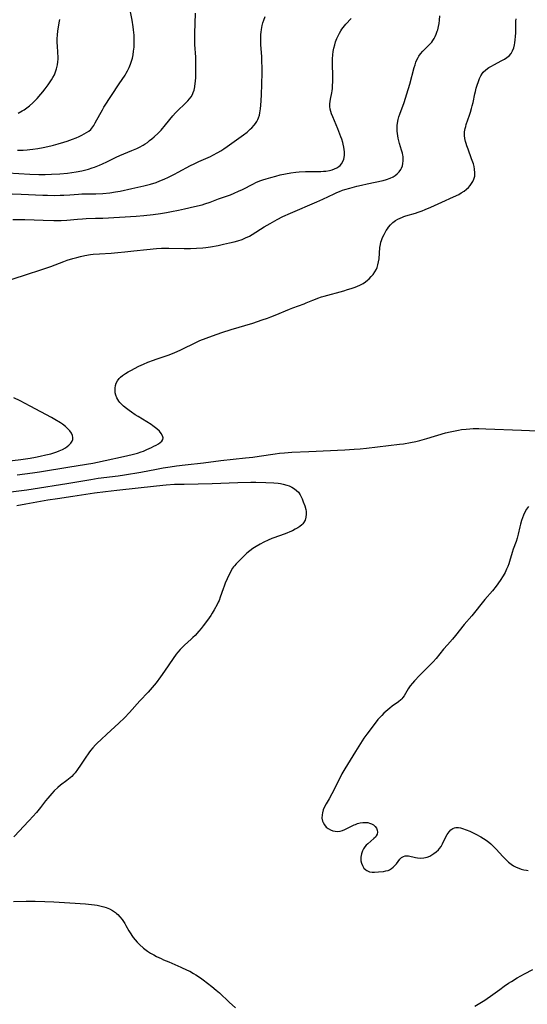
# Model space of a CAD drawing. Units: inches. Extents: x 2090939 to 2096392, y 244230 to 249676.
# Drawn here: x 2091327 to 2091450, y 244701 to 244940 of the extents above; entities that cross this region are included whole.
import ezdxf

# ---------------------------------------------------------------- set-up
doc = ezdxf.new("R2010")
doc.units = ezdxf.units.IN
doc.header["$MEASUREMENT"] = 0
doc.layers.add('c_25_T12S_R19E', color=250, linetype='Continuous')

msp = doc.modelspace()

# ---------------------------------------------------------------- linework, layer by layer
at = {"layer": 'c_25_T12S_R19E'}
for points in [[(2091324.41, 244903.07, 946), (2091329.74, 244902.76, 946), (2091331.94, 244902.68, 946), (2091333.42, 244902.68, 946), (2091334.97, 244902.72, 946), (2091337.04, 244902.84, 946), (2091338.83, 244903, 946), (2091339.91, 244903.13, 946), (2091340.96, 244903.28, 946), (2091342.37, 244903.55, 946), (2091343.02, 244903.71, 946), (2091343.93, 244903.96, 946), (2091344.84, 244904.26, 946), (2091345.39, 244904.45, 946), (2091346.6, 244904.92, 946), (2091347.38, 244905.26, 946), (2091348.41, 244905.73, 946), (2091350.68, 244906.84, 946), (2091351.58, 244907.26, 946), (2091354.43, 244908.44, 946), (2091355.64, 244908.97, 946), (2091356.29, 244909.28, 946), (2091357.24, 244909.79, 946), (2091357.66, 244910.05, 946), (2091358.23, 244910.43, 946), (2091358.78, 244910.85, 946), (2091359.32, 244911.29, 946), (2091359.86, 244911.75, 946), (2091360.87, 244912.68, 946), (2091361.57, 244913.4, 946), (2091361.94, 244913.83, 946), (2091362.31, 244914.27, 946), (2091363.69, 244916, 946), (2091364.43, 244916.86, 946), (2091365.07, 244917.56, 946), (2091365.54, 244918.04, 946), (2091367.41, 244919.84, 946), (2091368.02, 244920.47, 946), (2091368.45, 244920.98, 946), (2091368.84, 244921.51, 946), (2091369.15, 244922.04, 946), (2091369.36, 244922.5, 946), (2091369.56, 244923.1, 946), (2091369.74, 244923.91, 946), (2091369.86, 244924.75, 946), (2091369.9, 244925.21, 946), (2091369.97, 244926.26, 946), (2091370.02, 244927.57, 946), (2091370.02, 244929.56, 946), (2091369.97, 244931.11, 946), (2091369.77, 244934.15, 946), (2091369.75, 244935.06, 946), (2091369.77, 244936.83, 946), (2091369.92, 244941.75, 946)], [(2091326.75, 244908.53, 944), (2091328.11, 244908.58, 944), (2091329.07, 244908.63, 944), (2091329.75, 244908.69, 944), (2091330.42, 244908.77, 944), (2091331.69, 244908.96, 944), (2091332.93, 244909.19, 944), (2091334.78, 244909.58, 944), (2091335.46, 244909.74, 944), (2091336.63, 244910.04, 944), (2091337.98, 244910.45, 944), (2091338.81, 244910.72, 944), (2091340.1, 244911.19, 944), (2091341, 244911.55, 944), (2091341.68, 244911.86, 944), (2091342.34, 244912.18, 944), (2091342.93, 244912.49, 944), (2091343.49, 244912.82, 944), (2091344.01, 244913.18, 944), (2091344.49, 244913.59, 944), (2091344.77, 244913.9, 944), (2091345.22, 244914.52, 944), (2091345.61, 244915.21, 944), (2091346.68, 244917.19, 944), (2091347.34, 244918.34, 944), (2091347.71, 244918.96, 944), (2091351.39, 244924.64, 944), (2091352.83, 244926.73, 944), (2091353.11, 244927.18, 944), (2091353.45, 244927.78, 944), (2091353.84, 244928.56, 944), (2091354.17, 244929.41, 944), (2091354.4, 244930.14, 944), (2091354.59, 244930.88, 944), (2091354.75, 244931.63, 944), (2091354.89, 244932.55, 944), (2091354.99, 244933.48, 944), (2091355.03, 244934.16, 944), (2091355.05, 244934.89, 944), (2091355.04, 244935.68, 944), (2091355, 244936.46, 944), (2091354.89, 244937.71, 944), (2091354.79, 244938.49, 944), (2091354.53, 244940.03, 944), (2091354.11, 244942.1, 944)], [(2091325.4, 244877.3, 952), (2091329.17, 244878.46, 952), (2091332.14, 244879.43, 952), (2091334.85, 244880.37, 952), (2091337.93, 244881.57, 952), (2091338.75, 244881.86, 952), (2091340.15, 244882.3, 952), (2091341.1, 244882.55, 952), (2091342.05, 244882.78, 952), (2091343.07, 244882.99, 952), (2091344.41, 244883.21, 952), (2091345.08, 244883.3, 952), (2091346.59, 244883.42, 952), (2091349.46, 244883.57, 952), (2091351.07, 244883.69, 952), (2091352.74, 244883.86, 952), (2091354.94, 244884.13, 952), (2091358.13, 244884.47, 952), (2091360.42, 244884.69, 952), (2091361.67, 244884.76, 952), (2091363.42, 244884.8, 952), (2091367.16, 244884.73, 952), (2091368.68, 244884.73, 952), (2091370.14, 244884.78, 952), (2091371.69, 244884.89, 952), (2091372.4, 244884.96, 952), (2091373.54, 244885.12, 952), (2091375.43, 244885.46, 952), (2091376.71, 244885.73, 952), (2091378.19, 244886.06, 952), (2091379.32, 244886.33, 952), (2091380.15, 244886.56, 952), (2091381.25, 244886.92, 952), (2091382.06, 244887.25, 952), (2091383, 244887.72, 952), (2091383.69, 244888.11, 952), (2091386.58, 244889.94, 952), (2091387.99, 244890.78, 952), (2091389.75, 244891.74, 952), (2091391.13, 244892.44, 952), (2091392.93, 244893.27, 952), (2091399.35, 244896.02, 952), (2091400.77, 244896.67, 952), (2091403.51, 244897.97, 952), (2091404.18, 244898.27, 952), (2091404.85, 244898.55, 952), (2091405.57, 244898.81, 952), (2091406.13, 244898.99, 952), (2091407.32, 244899.33, 952), (2091409.06, 244899.79, 952), (2091410.17, 244900.06, 952), (2091411.57, 244900.38, 952), (2091415.45, 244901.2, 952), (2091416.27, 244901.41, 952), (2091417.16, 244901.72, 952), (2091417.84, 244902.05, 952), (2091418.37, 244902.39, 952), (2091418.85, 244902.78, 952), (2091419.34, 244903.3, 952), (2091419.74, 244903.89, 952), (2091419.9, 244904.2, 952), (2091420.09, 244904.73, 952), (2091420.22, 244905.32, 952), (2091420.29, 244905.93, 952), (2091420.28, 244906.56, 952), (2091420.24, 244906.99, 952), (2091420.19, 244907.3, 952), (2091420.08, 244907.84, 952), (2091419.9, 244908.55, 952), (2091419.42, 244910.16, 952), (2091419.25, 244910.79, 952), (2091419.1, 244911.43, 952), (2091418.99, 244912.02, 952), (2091418.91, 244912.57, 952), (2091418.85, 244913.12, 952), (2091418.83, 244913.94, 952), (2091418.85, 244914.5, 952), (2091418.91, 244915.06, 952), (2091419.07, 244915.98, 952), (2091419.24, 244916.63, 952), (2091419.45, 244917.27, 952), (2091420.5, 244920.11, 952), (2091421.2, 244922.23, 952), (2091421.86, 244924.51, 952), (2091422.96, 244928.61, 952), (2091423.15, 244929.24, 952), (2091423.36, 244929.85, 952), (2091423.61, 244930.44, 952), (2091423.88, 244930.99, 952), (2091424.07, 244931.3, 952), (2091424.52, 244931.94, 952), (2091425.02, 244932.54, 952), (2091426.87, 244934.37, 952), (2091427.21, 244934.75, 952), (2091427.51, 244935.16, 952), (2091427.79, 244935.59, 952), (2091428.06, 244936.11, 952), (2091428.3, 244936.67, 952), (2091428.55, 244937.36, 952), (2091428.66, 244937.75, 952), (2091428.84, 244938.5, 952), (2091428.98, 244939.26, 952), (2091429.09, 244940.04, 952), (2091429.21, 244941.15, 952)], [(2091325.43, 244897.95, 948), (2091327.65, 244897.87, 948), (2091332.87, 244897.63, 948), (2091334.03, 244897.6, 948), (2091335.72, 244897.58, 948), (2091337.08, 244897.61, 948), (2091337.98, 244897.65, 948), (2091339.4, 244897.74, 948), (2091341.55, 244897.91, 948), (2091342.3, 244897.95, 948), (2091343.55, 244897.98, 948), (2091345.72, 244897.99, 948), (2091347.44, 244898.07, 948), (2091349.16, 244898.22, 948), (2091350.53, 244898.41, 948), (2091351.63, 244898.61, 948), (2091354.49, 244899.28, 948), (2091357.4, 244899.9, 948), (2091359.01, 244900.31, 948), (2091360.33, 244900.72, 948), (2091361.27, 244901.07, 948), (2091362.3, 244901.5, 948), (2091363.38, 244901.99, 948), (2091364.85, 244902.72, 948), (2091365.73, 244903.18, 948), (2091368.67, 244904.79, 948), (2091369.59, 244905.26, 948), (2091370.7, 244905.78, 948), (2091372.43, 244906.53, 948), (2091373.52, 244907.03, 948), (2091374.12, 244907.32, 948), (2091375.31, 244907.96, 948), (2091376.05, 244908.41, 948), (2091376.77, 244908.89, 948), (2091377.58, 244909.45, 948), (2091381.52, 244912.26, 948), (2091382.4, 244912.94, 948), (2091382.8, 244913.27, 948), (2091383.18, 244913.61, 948), (2091383.55, 244913.97, 948), (2091384.11, 244914.57, 948), (2091384.46, 244915.02, 948), (2091384.77, 244915.49, 948), (2091385.02, 244915.94, 948), (2091385.22, 244916.42, 948), (2091385.41, 244917.01, 948), (2091385.54, 244917.62, 948), (2091385.67, 244918.53, 948), (2091385.84, 244920.42, 948), (2091385.93, 244922.12, 948), (2091386, 244924.38, 948), (2091386.05, 244927.46, 948), (2091386.04, 244928.78, 948), (2091386.02, 244929.9, 948), (2091385.96, 244931.16, 948), (2091385.78, 244934.19, 948), (2091385.75, 244935.39, 948), (2091385.75, 244936, 948), (2091385.77, 244936.58, 948), (2091385.82, 244937.15, 948), (2091385.9, 244937.8, 948), (2091386.07, 244938.74, 948), (2091386.24, 244939.4, 948), (2091386.45, 244940.04, 948), (2091386.8, 244940.92, 948)], [(2091325.62, 244891.75, 950), (2091328.53, 244891.72, 950), (2091330.81, 244891.67, 950), (2091332.95, 244891.59, 950), (2091335.53, 244891.47, 950), (2091336.41, 244891.45, 950), (2091337.34, 244891.47, 950), (2091338.66, 244891.55, 950), (2091341.32, 244891.81, 950), (2091342.53, 244891.91, 950), (2091343.4, 244891.96, 950), (2091345.65, 244892.02, 950), (2091347.44, 244892.09, 950), (2091355.5, 244892.57, 950), (2091357.41, 244892.72, 950), (2091359.67, 244892.95, 950), (2091361.41, 244893.18, 950), (2091362.84, 244893.41, 950), (2091364.11, 244893.64, 950), (2091365.75, 244893.96, 950), (2091367.27, 244894.29, 950), (2091369.69, 244894.85, 950), (2091371.5, 244895.32, 950), (2091372.21, 244895.53, 950), (2091373.49, 244895.97, 950), (2091375.49, 244896.71, 950), (2091377.64, 244897.48, 950), (2091378.36, 244897.75, 950), (2091379.31, 244898.12, 950), (2091380.35, 244898.57, 950), (2091381.28, 244899.01, 950), (2091383.96, 244900.41, 950), (2091384.55, 244900.7, 950), (2091385.5, 244901.08, 950), (2091386.27, 244901.35, 950), (2091387.04, 244901.59, 950), (2091388.19, 244901.93, 950), (2091389.36, 244902.25, 950), (2091390.48, 244902.54, 950), (2091391.73, 244902.81, 950), (2091393, 244903.04, 950), (2091394.22, 244903.19, 950), (2091395.07, 244903.27, 950), (2091396.55, 244903.34, 950), (2091399.56, 244903.37, 950), (2091400.31, 244903.39, 950), (2091400.94, 244903.43, 950), (2091401.56, 244903.49, 950), (2091402.42, 244903.62, 950), (2091403.09, 244903.8, 950), (2091403.66, 244904, 950), (2091404.19, 244904.25, 950), (2091404.66, 244904.56, 950), (2091404.97, 244904.83, 950), (2091405.32, 244905.24, 950), (2091405.63, 244905.79, 950), (2091405.86, 244906.39, 950), (2091406.02, 244907.21, 950), (2091406.05, 244907.66, 950), (2091406.04, 244908.12, 950), (2091405.99, 244908.71, 950), (2091405.89, 244909.3, 950), (2091405.74, 244909.98, 950), (2091405.63, 244910.37, 950), (2091405.38, 244911.17, 950), (2091405.15, 244911.81, 950), (2091404.41, 244913.68, 950), (2091403.2, 244916.6, 950), (2091402.91, 244917.36, 950), (2091402.74, 244917.91, 950), (2091402.6, 244918.47, 950), (2091402.51, 244919.13, 950), (2091402.52, 244919.81, 950), (2091402.57, 244920.35, 950), (2091402.66, 244920.88, 950), (2091402.97, 244922.42, 950), (2091403.05, 244922.96, 950), (2091403.11, 244923.51, 950), (2091403.15, 244924.14, 950), (2091403.18, 244925.23, 950), (2091403.18, 244926.14, 950), (2091403.11, 244929.77, 950), (2091403.13, 244930.66, 950), (2091403.2, 244931.64, 950), (2091403.31, 244932.47, 950), (2091403.47, 244933.28, 950), (2091403.67, 244934.08, 950), (2091403.9, 244934.8, 950), (2091404.19, 244935.59, 950), (2091404.48, 244936.25, 950), (2091404.81, 244936.89, 950), (2091405.16, 244937.49, 950), (2091405.44, 244937.91, 950), (2091405.74, 244938.31, 950), (2091406.39, 244939.1, 950), (2091407.67, 244940.51, 950)], [(2091326.69, 244829.82, 954), (2091330.4, 244830.29, 954), (2091332.08, 244830.54, 954), (2091339.42, 244831.74, 954), (2091345.01, 244832.68, 954), (2091346.15, 244832.89, 954), (2091348, 244833.26, 954), (2091352.48, 244834.23, 954), (2091354.58, 244834.74, 954), (2091355.85, 244835.1, 954), (2091356.69, 244835.38, 954), (2091357.27, 244835.59, 954), (2091358.11, 244835.93, 954), (2091359.23, 244836.44, 954), (2091359.84, 244836.73, 954), (2091360.4, 244837.04, 954), (2091360.94, 244837.35, 954), (2091361.37, 244837.66, 954), (2091361.72, 244837.98, 954), (2091361.99, 244838.42, 954), (2091362.05, 244838.76, 954), (2091361.91, 244839.29, 954), (2091361.59, 244839.84, 954), (2091361.15, 244840.38, 954), (2091360.5, 244841, 954), (2091359.57, 244841.73, 954), (2091359.17, 244842.01, 954), (2091358.13, 244842.67, 954), (2091356.03, 244843.92, 954), (2091355.26, 244844.4, 954), (2091354.39, 244845, 954), (2091353.78, 244845.45, 954), (2091353.18, 244845.9, 954), (2091352.48, 244846.46, 954), (2091352.13, 244846.77, 954), (2091351.8, 244847.1, 954), (2091351.58, 244847.36, 954), (2091351.31, 244847.7, 954), (2091351.07, 244848.08, 954), (2091350.86, 244848.48, 954), (2091350.59, 244849.17, 954), (2091350.46, 244849.69, 954), (2091350.39, 244850.22, 954), (2091350.39, 244850.84, 954), (2091350.5, 244851.48, 954), (2091350.7, 244852.07, 954), (2091350.99, 244852.62, 954), (2091351.4, 244853.16, 954), (2091351.71, 244853.47, 954), (2091352.22, 244853.91, 954), (2091352.94, 244854.41, 954), (2091353.55, 244854.79, 954), (2091354.2, 244855.14, 954), (2091356.17, 244856.15, 954), (2091357.31, 244856.68, 954), (2091358.35, 244857.12, 954), (2091359.68, 244857.63, 954), (2091360.34, 244857.86, 954), (2091363.24, 244858.82, 954), (2091364.7, 244859.4, 954), (2091366.34, 244860.13, 954), (2091370.17, 244862, 954), (2091370.99, 244862.36, 954), (2091372.46, 244862.96, 954), (2091374.02, 244863.54, 954), (2091376.26, 244864.3, 954), (2091378.52, 244865.02, 954), (2091383.78, 244866.61, 954), (2091386.06, 244867.36, 954), (2091387.38, 244867.82, 954), (2091388.21, 244868.13, 954), (2091389.26, 244868.54, 954), (2091392.69, 244870.01, 954), (2091393.52, 244870.34, 954), (2091396.26, 244871.29, 954), (2091396.79, 244871.5, 954), (2091398.35, 244872.18, 954), (2091398.98, 244872.45, 954), (2091399.62, 244872.69, 954), (2091400.43, 244872.96, 954), (2091401.09, 244873.16, 954), (2091405.91, 244874.47, 954), (2091406.81, 244874.72, 954), (2091407.7, 244875, 954), (2091408.41, 244875.24, 954), (2091409.05, 244875.49, 954), (2091409.91, 244875.88, 954), (2091410.56, 244876.24, 954), (2091411.18, 244876.65, 954), (2091411.64, 244877, 954), (2091412.06, 244877.38, 954), (2091412.55, 244877.88, 954), (2091412.99, 244878.41, 954), (2091413.42, 244879.04, 954), (2091413.78, 244879.7, 954), (2091413.95, 244880.08, 954), (2091414.07, 244880.4, 954), (2091414.17, 244880.76, 954), (2091414.32, 244881.47, 954), (2091414.42, 244882.2, 954), (2091414.65, 244884.91, 954), (2091414.77, 244885.69, 954), (2091414.9, 244886.25, 954), (2091415.01, 244886.64, 954), (2091415.29, 244887.38, 954), (2091415.63, 244888.1, 954), (2091415.89, 244888.6, 954), (2091416.18, 244889.08, 954), (2091416.44, 244889.49, 954), (2091416.73, 244889.88, 954), (2091417.22, 244890.47, 954), (2091417.78, 244891.01, 954), (2091418.1, 244891.27, 954), (2091418.43, 244891.5, 954), (2091418.96, 244891.81, 954), (2091419.52, 244892.08, 954), (2091420.1, 244892.32, 954), (2091420.48, 244892.45, 954), (2091420.95, 244892.61, 954), (2091423.29, 244893.3, 954), (2091423.93, 244893.5, 954), (2091424.92, 244893.84, 954), (2091425.63, 244894.12, 954), (2091426.96, 244894.69, 954), (2091429.65, 244895.92, 954), (2091432.51, 244897.19, 954), (2091433.78, 244897.83, 954), (2091434.38, 244898.17, 954), (2091435.07, 244898.62, 954), (2091435.66, 244899.09, 954), (2091436.1, 244899.51, 954), (2091436.5, 244899.96, 954), (2091436.88, 244900.44, 954), (2091437.19, 244900.95, 954), (2091437.43, 244901.49, 954), (2091437.63, 244902.26, 954), (2091437.68, 244903.05, 954), (2091437.6, 244903.95, 954), (2091437.47, 244904.61, 954), (2091437.3, 244905.21, 954), (2091436.88, 244906.45, 954), (2091436.01, 244908.75, 954), (2091435.72, 244909.57, 954), (2091435.54, 244910.14, 954), (2091435.41, 244910.63, 954), (2091435.26, 244911.38, 954), (2091435.18, 244912.12, 954), (2091435.18, 244912.99, 954), (2091435.32, 244913.81, 954), (2091435.45, 244914.29, 954), (2091435.6, 244914.77, 954), (2091436.4, 244917.04, 954), (2091436.62, 244917.73, 954), (2091436.88, 244918.62, 954), (2091437.05, 244919.29, 954), (2091437.24, 244920.13, 954), (2091437.67, 244922.18, 954), (2091437.82, 244922.79, 954), (2091438.01, 244923.55, 954), (2091438.22, 244924.29, 954), (2091438.53, 244925.22, 954), (2091438.81, 244925.92, 954), (2091439.14, 244926.59, 954), (2091439.53, 244927.2, 954), (2091439.72, 244927.44, 954), (2091440.32, 244928.04, 954), (2091441.02, 244928.56, 954), (2091441.67, 244928.94, 954), (2091442.28, 244929.27, 954), (2091444.24, 244930.26, 954), (2091444.89, 244930.64, 954), (2091445.46, 244931.02, 954), (2091445.97, 244931.44, 954), (2091446.45, 244931.99, 954), (2091446.83, 244932.62, 954), (2091447.11, 244933.33, 954), (2091447.3, 244934.09, 954), (2091447.39, 244934.53, 954), (2091447.48, 244935.32, 954), (2091447.54, 244936.13, 954), (2091447.57, 244936.96, 954), (2091447.6, 244938.97, 954), (2091447.63, 244939.83, 954), (2091447.66, 244940.36, 954)], [(2091326.93, 244917.5, 942), (2091327.87, 244918.04, 942), (2091328.32, 244918.33, 942), (2091328.99, 244918.81, 942), (2091329.64, 244919.32, 942), (2091330.45, 244920.04, 942), (2091330.98, 244920.56, 942), (2091331.5, 244921.09, 942), (2091332.43, 244922.13, 942), (2091332.9, 244922.69, 942), (2091333.46, 244923.41, 942), (2091334.19, 244924.4, 942), (2091334.68, 244925.12, 942), (2091335, 244925.63, 942), (2091335.3, 244926.14, 942), (2091335.67, 244926.84, 942), (2091335.98, 244927.56, 942), (2091336.22, 244928.28, 942), (2091336.3, 244928.59, 942), (2091336.44, 244929.26, 942), (2091336.53, 244929.93, 942), (2091336.58, 244930.61, 942), (2091336.59, 244931.11, 942), (2091336.55, 244932.25, 942), (2091336.43, 244933.81, 942), (2091336.38, 244934.6, 942), (2091336.37, 244935.55, 942), (2091336.41, 244936.49, 942), (2091336.51, 244937.42, 942), (2091336.86, 244939.44, 942), (2091336.97, 244940.26, 942)], [(2091323.47, 244833.08, 952), (2091327.51, 244833.55, 952), (2091329.83, 244833.86, 952), (2091331.08, 244834.08, 952), (2091332.27, 244834.31, 952), (2091333.63, 244834.63, 952), (2091334.81, 244834.93, 952), (2091335.54, 244835.15, 952), (2091336.25, 244835.39, 952), (2091336.81, 244835.62, 952), (2091337.61, 244835.98, 952), (2091338.34, 244836.38, 952), (2091338.78, 244836.67, 952), (2091339.17, 244836.98, 952), (2091339.7, 244837.5, 952), (2091339.99, 244837.94, 952), (2091340.15, 244838.4, 952), (2091340.16, 244838.89, 952), (2091340.04, 244839.39, 952), (2091339.79, 244839.93, 952), (2091339.44, 244840.46, 952), (2091339.2, 244840.76, 952), (2091338.98, 244840.99, 952), (2091338.35, 244841.56, 952), (2091337.63, 244842.1, 952), (2091337.13, 244842.44, 952), (2091335.77, 244843.27, 952), (2091334.96, 244843.72, 952), (2091332.42, 244845.11, 952), (2091329.83, 244846.47, 952), (2091327.41, 244847.72, 952), (2091325.81, 244848.48, 952)], [(2091323.82, 244825.51, 956), (2091328.96, 244826.16, 956), (2091330.5, 244826.38, 956), (2091338.7, 244827.71, 956), (2091344.51, 244828.71, 956), (2091346.31, 244828.97, 956), (2091351.11, 244829.56, 956), (2091352.72, 244829.8, 956), (2091356.65, 244830.48, 956), (2091360.42, 244831.19, 956), (2091362.05, 244831.48, 956), (2091363.79, 244831.76, 956), (2091365.3, 244831.99, 956), (2091367.39, 244832.26, 956), (2091371.85, 244832.76, 956), (2091376.02, 244833.27, 956), (2091382.02, 244833.92, 956), (2091383.82, 244834.13, 956), (2091385.31, 244834.33, 956), (2091389.21, 244834.92, 956), (2091390.32, 244835.06, 956), (2091391.46, 244835.17, 956), (2091393.24, 244835.29, 956), (2091397.4, 244835.46, 956), (2091406.1, 244835.88, 956), (2091408.41, 244836.03, 956), (2091409.85, 244836.15, 956), (2091411.41, 244836.3, 956), (2091419.42, 244837.23, 956), (2091420.39, 244837.36, 956), (2091422.09, 244837.65, 956), (2091423.39, 244837.93, 956), (2091424.32, 244838.15, 956), (2091426.04, 244838.61, 956), (2091430.57, 244839.97, 956), (2091431.71, 244840.27, 956), (2091432.47, 244840.44, 956), (2091433.66, 244840.66, 956), (2091434.45, 244840.78, 956), (2091435.59, 244840.9, 956), (2091436.41, 244840.97, 956), (2091437.23, 244841.01, 956), (2091438.62, 244841.04, 956), (2091440.29, 244841, 956), (2091448.97, 244840.64, 956), (2091452.89, 244840.51, 956)], [(2091326.57, 244822.38, 958), (2091328.77, 244822.75, 958), (2091332.28, 244823.42, 958), (2091334.09, 244823.75, 958), (2091336.42, 244824.1, 958), (2091340.14, 244824.63, 958), (2091345.42, 244825.43, 958), (2091348.04, 244825.78, 958), (2091350.8, 244826.12, 958), (2091360.41, 244827.16, 958), (2091362.83, 244827.39, 958), (2091364.83, 244827.52, 958), (2091367.14, 244827.59, 958), (2091373.98, 244827.69, 958), (2091380.2, 244827.92, 958), (2091383.31, 244828, 958), (2091384.52, 244828.01, 958), (2091386.93, 244827.97, 958), (2091388.91, 244827.88, 958), (2091389.94, 244827.78, 958), (2091390.52, 244827.69, 958), (2091391.19, 244827.56, 958), (2091392.03, 244827.33, 958), (2091392.65, 244827.12, 958), (2091393.24, 244826.86, 958), (2091393.92, 244826.45, 958), (2091394.43, 244826.04, 958), (2091394.87, 244825.57, 958), (2091395.3, 244824.95, 958), (2091395.55, 244824.47, 958), (2091395.78, 244823.96, 958), (2091396.05, 244823.25, 958), (2091396.39, 244822.26, 958), (2091396.64, 244821.37, 958), (2091396.72, 244820.95, 958), (2091396.77, 244820.25, 958), (2091396.69, 244819.55, 958), (2091396.47, 244818.83, 958), (2091396.11, 244818.17, 958), (2091395.91, 244817.91, 958), (2091395.72, 244817.7, 958), (2091395.25, 244817.3, 958), (2091394.71, 244816.93, 958), (2091394.12, 244816.6, 958), (2091393.45, 244816.27, 958), (2091392.76, 244815.97, 958), (2091392.03, 244815.67, 958), (2091390.54, 244815.1, 958), (2091388.45, 244814.34, 958), (2091387.55, 244813.98, 958), (2091386.46, 244813.48, 958), (2091385.59, 244813.03, 958), (2091384.62, 244812.47, 958), (2091383.78, 244811.92, 958), (2091383.05, 244811.4, 958), (2091382.37, 244810.84, 958), (2091381.63, 244810.12, 958), (2091379.78, 244808.22, 958), (2091379.38, 244807.78, 958), (2091379.14, 244807.47, 958), (2091378.92, 244807.17, 958), (2091378.59, 244806.64, 958), (2091378.29, 244806.08, 958), (2091378, 244805.49, 958), (2091377.58, 244804.58, 958), (2091377.13, 244803.52, 958), (2091376.86, 244802.83, 958), (2091376.6, 244802.13, 958), (2091375.91, 244800.11, 958), (2091375.63, 244799.38, 958), (2091375.42, 244798.92, 958), (2091375.14, 244798.36, 958), (2091374.45, 244797.1, 958), (2091373.94, 244796.24, 958), (2091373.62, 244795.74, 958), (2091372.84, 244794.59, 958), (2091371.8, 244793.2, 958), (2091371.27, 244792.53, 958), (2091370.72, 244791.88, 958), (2091369.79, 244790.85, 958), (2091369.29, 244790.35, 958), (2091368.85, 244789.94, 958), (2091367.21, 244788.49, 958), (2091366.73, 244788.05, 958), (2091366.15, 244787.45, 958), (2091365.62, 244786.84, 958), (2091365.2, 244786.31, 958), (2091364.45, 244785.26, 958), (2091362.38, 244782.18, 958), (2091361.44, 244780.83, 958), (2091360.33, 244779.38, 958), (2091359.42, 244778.27, 958), (2091358.93, 244777.71, 958), (2091358.43, 244777.15, 958), (2091356.44, 244775.02, 958), (2091353.9, 244772.19, 958), (2091352.67, 244770.9, 958), (2091351.34, 244769.61, 958), (2091348.43, 244766.96, 958), (2091347.03, 244765.66, 958), (2091346.05, 244764.72, 958), (2091345.64, 244764.3, 958), (2091345.01, 244763.6, 958), (2091344.46, 244762.93, 958), (2091344.07, 244762.42, 958), (2091343.18, 244761.14, 958), (2091342.03, 244759.39, 958), (2091341.3, 244758.32, 958), (2091340.73, 244757.59, 958), (2091340.32, 244757.13, 958), (2091339.88, 244756.68, 958), (2091339.14, 244756.03, 958), (2091338.7, 244755.68, 958), (2091337.18, 244754.52, 958), (2091336.51, 244753.97, 958), (2091335.64, 244753.17, 958), (2091335.03, 244752.53, 958), (2091334.09, 244751.44, 958), (2091333.52, 244750.72, 958), (2091332.33, 244749.16, 958), (2091331.3, 244747.93, 958), (2091329.56, 244745.99, 958), (2091328.13, 244744.43, 958), (2091327.32, 244743.56, 958), (2091325.81, 244742.01, 958)], [(2091450.65, 244822.15, 956), (2091450.18, 244821.47, 956), (2091449.78, 244820.72, 956), (2091449.49, 244820.06, 956), (2091449.22, 244819.4, 956), (2091448.99, 244818.72, 956), (2091448.73, 244817.87, 956), (2091448.55, 244817.2, 956), (2091448.18, 244815.43, 956), (2091447.93, 244814.43, 956), (2091447.69, 244813.66, 956), (2091446.97, 244811.82, 956), (2091446.68, 244810.98, 956), (2091446.05, 244808.77, 956), (2091445.89, 244808.25, 956), (2091445.65, 244807.59, 956), (2091445.38, 244806.95, 956), (2091444.98, 244806.13, 956), (2091444.51, 244805.31, 956), (2091443.78, 244804.18, 956), (2091442.81, 244802.81, 956), (2091441.92, 244801.67, 956), (2091440.12, 244799.55, 956), (2091436.9, 244795.65, 956), (2091435.1, 244793.51, 956), (2091432.99, 244790.83, 956), (2091432.26, 244789.96, 956), (2091431, 244788.57, 956), (2091430.09, 244787.53, 956), (2091428.26, 244785.24, 956), (2091427.58, 244784.47, 956), (2091427.19, 244784.08, 956), (2091425.3, 244782.24, 956), (2091424.24, 244781.14, 956), (2091423.01, 244779.82, 956), (2091422.52, 244779.26, 956), (2091422, 244778.61, 956), (2091421.53, 244777.94, 956), (2091420.52, 244776.24, 956), (2091420.2, 244775.79, 956), (2091419.95, 244775.5, 956), (2091419.68, 244775.22, 956), (2091419.16, 244774.79, 956), (2091417.58, 244773.68, 956), (2091417.07, 244773.27, 956), (2091416.08, 244772.43, 956), (2091415.61, 244771.99, 956), (2091415.09, 244771.47, 956), (2091414.6, 244770.96, 956), (2091414.16, 244770.45, 956), (2091413.73, 244769.93, 956), (2091411.47, 244766.96, 956), (2091410.73, 244765.94, 956), (2091410.32, 244765.31, 956), (2091408.75, 244762.73, 956), (2091406.74, 244759.57, 956), (2091406.1, 244758.49, 956), (2091405.44, 244757.29, 956), (2091403.85, 244754.15, 956), (2091402.95, 244752.42, 956), (2091402.32, 244751.27, 956), (2091401.61, 244750.02, 956), (2091401.21, 244749.29, 956), (2091400.91, 244748.57, 956), (2091400.69, 244747.86, 956), (2091400.61, 244747.34, 956), (2091400.59, 244746.56, 956), (2091400.72, 244745.82, 956), (2091400.84, 244745.5, 956), (2091401.18, 244744.91, 956), (2091401.63, 244744.4, 956), (2091402.11, 244744.02, 956), (2091402.64, 244743.71, 956), (2091403.21, 244743.51, 956), (2091403.79, 244743.39, 956), (2091404.38, 244743.36, 956), (2091404.97, 244743.42, 956), (2091405.57, 244743.58, 956), (2091406.1, 244743.8, 956), (2091406.62, 244744.06, 956), (2091407.74, 244744.65, 956), (2091408.39, 244744.94, 956), (2091408.71, 244745.06, 956), (2091409.23, 244745.23, 956), (2091409.85, 244745.39, 956), (2091410.47, 244745.49, 956), (2091410.91, 244745.53, 956), (2091411.34, 244745.52, 956), (2091411.73, 244745.47, 956), (2091412.11, 244745.38, 956), (2091412.62, 244745.19, 956), (2091413.08, 244744.93, 956), (2091413.52, 244744.55, 956), (2091413.83, 244744.1, 956), (2091413.99, 244743.63, 956), (2091414.04, 244743.15, 956), (2091413.97, 244742.7, 956), (2091413.76, 244742.28, 956), (2091413.54, 244741.99, 956), (2091413.17, 244741.6, 956), (2091411.71, 244740.35, 956), (2091411.34, 244739.99, 956), (2091411, 244739.6, 956), (2091410.68, 244739.14, 956), (2091410.43, 244738.66, 956), (2091410.16, 244737.88, 956), (2091410.08, 244737.48, 956), (2091410.03, 244737.07, 956), (2091410.02, 244736.65, 956), (2091410.05, 244736.23, 956), (2091410.16, 244735.67, 956), (2091410.39, 244735.07, 956), (2091410.77, 244734.46, 956), (2091411.19, 244734.03, 956), (2091411.45, 244733.84, 956), (2091411.77, 244733.68, 956), (2091412.13, 244733.56, 956), (2091412.78, 244733.48, 956), (2091413.3, 244733.47, 956), (2091414.27, 244733.52, 956), (2091415.51, 244733.65, 956), (2091416.09, 244733.75, 956), (2091416.63, 244733.9, 956), (2091416.97, 244734.05, 956), (2091417.45, 244734.33, 956), (2091417.88, 244734.68, 956), (2091418.28, 244735.08, 956), (2091418.65, 244735.51, 956), (2091419.51, 244736.61, 956), (2091419.91, 244737.01, 956), (2091420.34, 244737.3, 956), (2091420.73, 244737.44, 956), (2091421.12, 244737.46, 956), (2091421.6, 244737.39, 956), (2091423.26, 244736.99, 956), (2091423.75, 244736.91, 956), (2091424.49, 244736.86, 956), (2091425.27, 244736.91, 956), (2091426.14, 244737.1, 956), (2091426.75, 244737.35, 956), (2091427.25, 244737.63, 956), (2091427.73, 244737.95, 956), (2091428.3, 244738.39, 956), (2091428.82, 244738.89, 956), (2091429.12, 244739.23, 956), (2091429.48, 244739.72, 956), (2091429.83, 244740.35, 956), (2091430.61, 244742.03, 956), (2091430.95, 244742.63, 956), (2091431.42, 244743.27, 956), (2091431.88, 244743.75, 956), (2091432.31, 244744.06, 956), (2091432.69, 244744.22, 956), (2091433.08, 244744.32, 956), (2091433.66, 244744.32, 956), (2091434.15, 244744.23, 956), (2091434.66, 244744.09, 956), (2091435.55, 244743.76, 956), (2091436.48, 244743.37, 956), (2091437.93, 244742.69, 956), (2091439.11, 244742.06, 956), (2091439.76, 244741.66, 956), (2091440.39, 244741.24, 956), (2091441.03, 244740.75, 956), (2091441.54, 244740.32, 956), (2091442.03, 244739.87, 956), (2091442.83, 244739.05, 956), (2091444.43, 244737.28, 956), (2091444.92, 244736.76, 956), (2091445.26, 244736.42, 956), (2091445.85, 244735.88, 956), (2091446.46, 244735.4, 956), (2091447.05, 244735.01, 956), (2091447.67, 244734.68, 956), (2091448.35, 244734.4, 956), (2091448.94, 244734.2, 956), (2091449.55, 244734.05, 956), (2091450.17, 244733.94, 956), (2091450.63, 244733.88, 956)], [(2091325.78, 244726.34, 958), (2091328.81, 244726.39, 958), (2091331.05, 244726.39, 958), (2091333.37, 244726.35, 958), (2091335.56, 244726.26, 958), (2091339.45, 244725.99, 958), (2091343.21, 244725.77, 958), (2091344.7, 244725.64, 958), (2091345.43, 244725.56, 958), (2091346.08, 244725.46, 958), (2091346.72, 244725.33, 958), (2091347.7, 244725.08, 958), (2091348.27, 244724.9, 958), (2091349.03, 244724.59, 958), (2091349.81, 244724.17, 958), (2091350.53, 244723.66, 958), (2091350.76, 244723.47, 958), (2091351.04, 244723.22, 958), (2091351.59, 244722.63, 958), (2091352.1, 244721.99, 958), (2091352.43, 244721.52, 958), (2091352.73, 244721.03, 958), (2091353.01, 244720.55, 958), (2091353.75, 244719.21, 958), (2091354.19, 244718.48, 958), (2091354.46, 244718.07, 958), (2091354.77, 244717.63, 958), (2091355.24, 244717.04, 958), (2091355.74, 244716.48, 958), (2091356.33, 244715.89, 958), (2091357.26, 244715.07, 958), (2091357.62, 244714.79, 958), (2091358.29, 244714.31, 958), (2091358.99, 244713.85, 958), (2091359.78, 244713.4, 958), (2091360.45, 244713.05, 958), (2091361.58, 244712.5, 958), (2091362.18, 244712.22, 958), (2091363.42, 244711.68, 958), (2091366.33, 244710.46, 958), (2091367.91, 244709.72, 958), (2091368.51, 244709.42, 958), (2091369.42, 244708.91, 958), (2091369.99, 244708.56, 958), (2091371.1, 244707.81, 958), (2091371.77, 244707.33, 958), (2091372.8, 244706.55, 958), (2091373.89, 244705.7, 958), (2091374.88, 244704.88, 958), (2091375.69, 244704.18, 958), (2091378.06, 244701.97, 958), (2091379.62, 244700.58, 958)], [(2091437.67, 244700.98, 958), (2091438.9, 244701.69, 958), (2091440.08, 244702.41, 958), (2091440.67, 244702.79, 958), (2091441.49, 244703.36, 958), (2091443.73, 244705.04, 958), (2091444.75, 244705.79, 958), (2091445.81, 244706.52, 958), (2091446.52, 244706.99, 958), (2091447.93, 244707.85, 958), (2091449.7, 244708.83, 958), (2091451.72, 244709.89, 958)]]:
    msp.add_polyline3d(points, dxfattribs=at)

doc.saveas('drawing.dxf')
